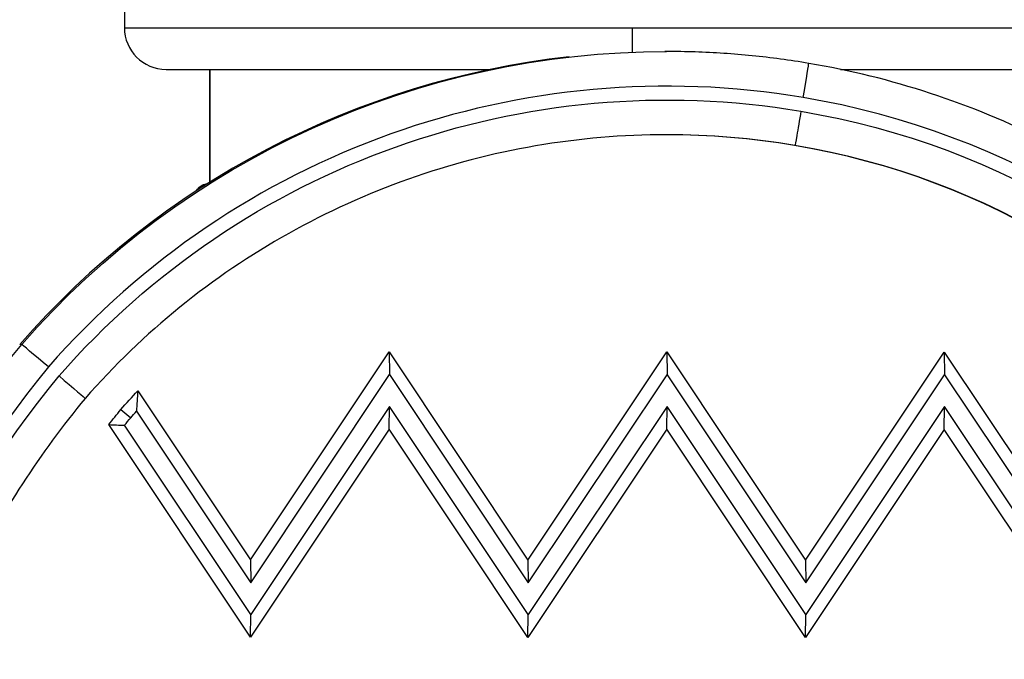
# Model space of a CAD drawing. Units: millimetres. Extents: x 1541 to 6141, y -529 to 1204.
# Drawn here: x 1805 to 1875, y 623 to 669 of the extents above; entities that cross this region are included whole.
import ezdxf

# ---------------------------------------------------------------- set-up
doc = ezdxf.new("R2010")
doc.units = ezdxf.units.MM
doc.header["$MEASUREMENT"] = 0
doc.styles.get("Standard").update_dxf_attribs({"font": 'arial.ttf'})
doc.dimstyles.get("Standard").update_dxf_attribs({"dimtxt": 0.18, "dimasz": 0.18, "dimexe": 0.18, "dimexo": 0.0625, "dimgap": 0.09, "dimtad": 0, "dimtih": 1, "dimtoh": 1, "dimdec": 4, "dimzin": 0, "dimdsep": 46, "dimtxsty": 'Standard', "dimcen": 0.09, "dimadec": 0, "dimazin": 0, "dimtfac": 1, "dimtdec": 4, "dimtofl": 0, "dimtmove": 0, "dimatfit": 3, "dimfxl": 1, "dimtolj": 1, "dimtzin": 0, "dimarcsym": 0})

# ---------------------------------------------------------------- blocks, each defined once
blk = doc.blocks.new('*D4')
at = {"color": 0, "lineweight": -2, "ltscale": 4, "transparency": 16777216}
for p, q in [((1689.745, 681.169), (1659.565, 681.169)), ((1659.745, 631.169), (1659.745, -462.859)), ((1689.745, -512.859), (1659.565, -512.859))]:
    blk.add_line(p, q, dxfattribs=at)
at = {"color": 0, "ltscale": 4, "transparency": 16777216}
for points in [[(1651.412, 631.169), (1668.078, 631.169), (1659.745, 681.169)], [(1651.412, -462.859), (1668.078, -462.859), (1659.745, -512.859)]]:
    blk.add_solid(points, dxfattribs=at)
at = {"layer": 'Defpoints', "color": 0, "ltscale": 4, "transparency": 16777216}
for p in [(1849.316, 681.169), (1659.745, -512.859), (1897.247, -512.859)]:
    blk.add_point(p, dxfattribs=at)
at = {"color": 0, "ltscale": 4, "transparency": 16777216, "insert": (1593.899, 84.155), "char_height": 80, "attachment_point": 5, "rotation": 90}
blk.add_mtext('\\A1;{\\fArial|b0|i0|c162|p34;120}', dxfattribs=at)
blk = doc.blocks.new('*D5')
at = {"color": 0, "lineweight": -2, "ltscale": 4, "transparency": 16777216}
for p, q in [((1751.075, 716.717), (1751.075, 746.897)), ((2301.061, 746.717), (1801.075, 746.717)), ((2351.061, 716.717), (2351.061, 746.897))]:
    blk.add_line(p, q, dxfattribs=at)
at = {"color": 0, "ltscale": 4, "transparency": 16777216}
for points in [[(1801.075, 755.05), (1801.075, 738.383), (1751.075, 746.717)], [(2301.061, 755.05), (2301.061, 738.383), (2351.061, 746.717)]]:
    blk.add_solid(points, dxfattribs=at)
at = {"layer": 'Defpoints', "color": 0, "ltscale": 4, "transparency": 16777216}
for p in [(1751.075, 746.717), (1751.075, 84.407), (2351.061, 84.407)]:
    blk.add_point(p, dxfattribs=at)
at = {"color": 0, "ltscale": 4, "transparency": 16777216, "insert": (2051.068, 812.563), "char_height": 80, "attachment_point": 5}
blk.add_mtext('\\A1;{\\fArial|b0|i0|c162|p34;60}', dxfattribs=at)

msp = doc.modelspace()

# ---------------------------------------------------------------- linework, layer by layer
at = {"ltscale": 4}
for p, q in [((1812.06795, 669.71546), (1812.06795, 668.55749)), ((1812.06795, 668.55749), (1848.6785, 668.55749)), ((1848.6785, 668.55749), (1884.66795, 668.55749)), ((1851.14429, 666.84478), (1851.00344, 666.84478)), ((1815.06795, 665.55749), (1838.46104, 665.55749)), ((1818.21795, 665.55749), (1818.21795, 657.41642)), ((1818.21905, 657.41711), (1818.21905, 665.55749)), ((1863.67715, 665.55749), (1881.66795, 665.55749)), ((1860.38715, 660.07256), (1860.34865, 660.07256)), ((1804.66553, 645.72412), (1804.52009, 645.72412)), ((1821.1496, 630.19188), (1831.15218, 645.18992)), ((1831.15218, 645.18992), (1841.14886, 630.18795)), ((1831.15218, 645.18992), (1831.17324, 643.54953)), ((1841.14886, 630.18795), (1851.15145, 645.18599)), ((1851.15145, 645.18599), (1861.14813, 630.18402)), ((1851.15145, 645.18599), (1851.17251, 643.5456)), ((1861.14813, 630.18402), (1871.15071, 645.18206)), ((1871.15071, 645.18206), (1881.1474, 630.18009)), ((1871.15071, 645.18206), (1871.17178, 643.54167)), ((1821.17066, 628.55149), (1831.17324, 643.54953)), ((1831.17324, 643.54953), (1841.16993, 628.54756)), ((1841.16993, 628.54756), (1851.17251, 643.5456)), ((1851.17251, 643.5456), (1861.1692, 628.54363)), ((1861.1692, 628.54363), (1871.17178, 643.54167)), ((1871.17178, 643.54167), (1881.16847, 628.5397)), ((1813.03058, 642.37603), (1821.1496, 630.19188)), ((1811.80644, 641.03004), (1812.52126, 640.44071)), ((1812.93684, 640.90794), (1821.17066, 628.55149)), ((1831.17279, 641.25629), (1821.17021, 626.25825)), ((1831.15108, 639.6159), (1831.17279, 641.25629)), ((1841.16948, 626.25432), (1831.17279, 641.25629)), ((1851.17206, 641.25236), (1841.16948, 626.25432)), ((1851.15035, 639.61197), (1851.17206, 641.25236)), ((1861.16875, 626.25039), (1851.17206, 641.25236)), ((1871.17133, 641.24843), (1861.16875, 626.25039)), ((1871.14962, 639.60804), (1871.17133, 641.24843)), ((1881.16801, 626.24646), (1871.17133, 641.24843)), ((1821.1485, 624.61786), (1810.93456, 639.94586)), ((1821.17021, 626.25825), (1812.08079, 639.89869)), ((1831.15108, 639.6159), (1821.1485, 624.61786)), ((1841.14777, 624.61393), (1831.15108, 639.6159)), ((1851.15035, 639.61197), (1841.14777, 624.61393)), ((1861.14704, 624.61), (1851.15035, 639.61197)), ((1871.14962, 639.60804), (1861.14704, 624.61)), ((1881.1463, 624.60607), (1871.14962, 639.60804)), ((1821.1496, 630.19188), (1821.17066, 628.55149)), ((1841.14886, 630.18795), (1841.16993, 628.54756)), ((1861.14813, 630.18402), (1861.1692, 628.54363)), ((1821.1485, 624.61786), (1821.17021, 626.25825)), ((1841.14777, 624.61393), (1841.16948, 626.25432)), ((1861.14704, 624.61), (1861.16875, 626.25039))]:
    msp.add_line(p, q, dxfattribs=at)
msp.add_arc((1815.06795, 668.55749), 3, 180, 270, dxfattribs=at)
for centre, major_axis, ratio, start_param, end_param in [((1848.65283, 668.55749), (0, 3), 0.00855515, -2.19638649, -1.57079633), ((1850.99885, 605.13944), (0, 61.70534), 0.9999634, 0.11184522, 0.85301186), ((1851.16567, 605.13944), (0, 59.20534), 0.9999634, -0.16670103, 0.85243715), ((1860.96787, 663.52405), (0.41484, 2.46534), 0.00843655, -1.56937672, 0), ((1851.39423, 606.49781), (0, 57.82788), 0.9999634, -1.66551848, -0.16670103), ((1851.10579, 605.13944), (0, 55.70534), 0.9999634, -0.16670126, -0.00034556), ((1851.14429, 605.13944), (0, 55.70534), 0.9999634, -0.16670126, 0), ((1851.33434, 606.49781), (0, 54.32788), 0.9999634, -1.66450048, -0.16670126), ((1851.37284, 606.49781), (0, 54.32788), 0.9999634, -1.66450048, -0.16670126), ((1806.571, 644.10542), (1.90557, -1.61867), 0.00554959, 1.56428311, 3.13507253), ((1861.13418, 599.08503), (0, -70.72384), 0.9999634, -2.26083415, -1.69120054)]:
    msp.add_ellipse(centre, major_axis=major_axis, ratio=ratio, start_param=start_param, end_param=end_param, dxfattribs=at)
at = {"ltscale": 4, "extrusion": (0, 0, -1)}
for centre, major_axis, ratio, start_param, end_param in [((1851.14429, 605.13944), (0, 61.70534), 0.9999634, -0.85301186, 0), ((1851.16567, 605.13944), (0, 58.20534), 0.9999634, -0.85219401, 0.16670126), ((1860.80196, 662.53791), (-0.41484, -2.46534), 0.00843655, -1.57221594, -0.00141961), ((1851.39423, 606.49781), (0, 56.82788), 0.9999634, 0.16670126, 1.66523796), ((1861.11279, 599.08503), (0, 73.22384), 0.9999634, -1.45110692, -0.8802758), ((1861.13418, 599.08503), (0, 69.72384), 0.9999634, -1.45009595, -0.88096176), ((1807.33318, 643.45791), (1.90549, -1.61875), 0.00555207, -1.56428497, -0.00008228), ((1850.97035, 606.63864), (0, 52.1219), 0.9999634, -0.85020872, -0.81529969), ((1861.13597, 600.4645), (0, 63.86817), 0.9999634, -0.90438458, -0.8826004), ((1850.99174, 606.63864), (0, 51.21197), 0.9999634, -0.84992116, -0.8377107), ((1861.15736, 600.4645), (0, 62.95825), 0.9999634, -0.89392838, -0.88283469), ((2308.60444, -267.83491), (-591.45622, 884.20853), 0.34869753, 0.24801939, 0.2505968)]:
    msp.add_ellipse(centre, major_axis=major_axis, ratio=ratio, start_param=start_param, end_param=end_param, dxfattribs=at)
at = {"ltscale": 4}
for points, knots in [([(1861.38271, 665.98939), (1860.70648, 666.10318), (1860.02836, 666.20569), (1858.66907, 666.38806), (1857.98791, 666.46791), (1856.62329, 666.60486), (1855.93985, 666.66196), (1854.57143, 666.75334), (1853.88646, 666.78763), (1852.51575, 666.83335), (1851.83002, 666.84478), (1851.14429, 666.84478)], [2.975088119, 2.975088119, 2.975088119, 2.975088119, 3.008428324, 3.008428324, 3.04176853, 3.04176853, 3.075108735, 3.075108735, 3.10844894, 3.10844894, 3.141789146, 3.141789146, 3.141789146, 3.141789146]), ([(1911.42435, 600.75184), (1911.99873, 606.75513), (1911.66619, 612.84439), (1909.2168, 624.65447), (1907.10027, 630.3737), (1901.27136, 640.93304), (1897.55977, 645.77172), (1888.87167, 654.13772), (1883.89633, 657.66392), (1873.12459, 663.08978), (1867.32963, 664.98871), (1861.38271, 665.98939)], [1.47560246, 1.47560246, 1.47560246, 1.47560246, 1.7754996, 1.7754996, 2.07539673, 2.07539673, 2.37529386, 2.37529386, 2.67519099, 2.67519099, 2.97508812, 2.97508812, 2.97508812, 2.97508812]), ([(1851.14429, 660.84478), (1847.98202, 660.84478), (1844.8198, 660.57484), (1838.58677, 659.50287), (1835.51605, 658.70086), (1829.55488, 656.58793), (1826.66451, 655.27705), (1821.14768, 652.18431), (1818.52129, 650.4025), (1813.60844, 646.41943), (1811.32203, 644.21824), (1809.23867, 641.83917)], [3.141789146, 3.141789146, 3.141789146, 3.141789146, 3.312099072, 3.312099072, 3.482408999, 3.482408999, 3.652718926, 3.652718926, 3.823028853, 3.823028853, 3.993338738, 3.993338738, 3.993338738, 3.993338738]), ([(1817.2384, 656.7892), (1817.24732, 656.80563), (1817.25759, 656.8235), (1817.2965, 656.88553), (1817.33182, 656.93656), (1817.42521, 657.0354), (1817.47023, 657.07741), (1817.61501, 657.18191), (1817.7339, 657.2462), (1817.93269, 657.29306), (1817.98645, 657.3014), (1818.0412, 657.30516)], [6.7408726912, 6.7408726912, 6.7408726912, 6.7408726912, 6.742996317, 6.742996317, 6.7475839496, 6.7475839496, 6.7504621605, 6.7504621605, 6.7546204555, 6.7546204555, 6.7560494661, 6.7560494661, 6.7560494661, 6.7560494661]), ([(1809.23867, 641.83917), (1807.62026, 639.87538), (1806.11347, 637.81959), (1803.34257, 633.5505), (1802.07845, 631.3372), (1799.80915, 626.78158), (1798.80398, 624.43928), (1797.06553, 619.65584), (1796.33226, 617.21471), (1795.14707, 612.26507), (1794.69514, 609.75657), (1794.3868, 607.23054)], [4.023286841, 4.023286841, 4.023286841, 4.023286841, 4.136852915, 4.136852915, 4.250418989, 4.250418989, 4.363985063, 4.363985063, 4.477551137, 4.477551137, 4.591117211, 4.591117211, 4.591117211, 4.591117211])]:
    msp.add_open_spline(points, degree=3, knots=knots, dxfattribs=at)
msp.add_open_spline([(1813.03058, 642.37603), (1812.99683, 641.88945), (1812.96554, 641.40013), (1812.93684, 640.90794)], degree=3, dxfattribs=at)

# ---------------------------------------------------------------- dimensions: what is measured, and where the dimension line sits
dim = msp.add_linear_dim(base=(1751.07451, 746.71673), p1=(2351.06099, 84.40749), p2=(1751.07451, 84.40749), text='{\\fArial|b0|i0|c162|p34;60}', dimstyle='Standard', override={"dimtxt": 80, "dimasz": 50, "dimgap": 25, "dimtad": 2, "dimtih": 0, "dimtoh": 0, "dimfxl": 30, "dimfxlon": 1}, dxfattribs=at)
dim.commit()
dim.dimension.update_dxf_attribs({"geometry": '*D5', "text_midpoint": (2051.06775, 812.56257)})
dim = msp.add_linear_dim(base=(1659.74488, -512.85889), p1=(1849.31584, 681.16945), p2=(1897.24653, -512.85889), angle=90, text='{\\fArial|b0|i0|c162|p34;120}', dimstyle='Standard', override={"dimtxt": 80, "dimasz": 50, "dimgap": 25, "dimtad": 2, "dimtih": 0, "dimtoh": 0, "dimfxl": 30, "dimfxlon": 1}, dxfattribs=at)
dim.commit()
dim.dimension.update_dxf_attribs({"geometry": '*D4', "text_midpoint": (1593.89904, 84.15528)})

doc.saveas('drawing.dxf')
